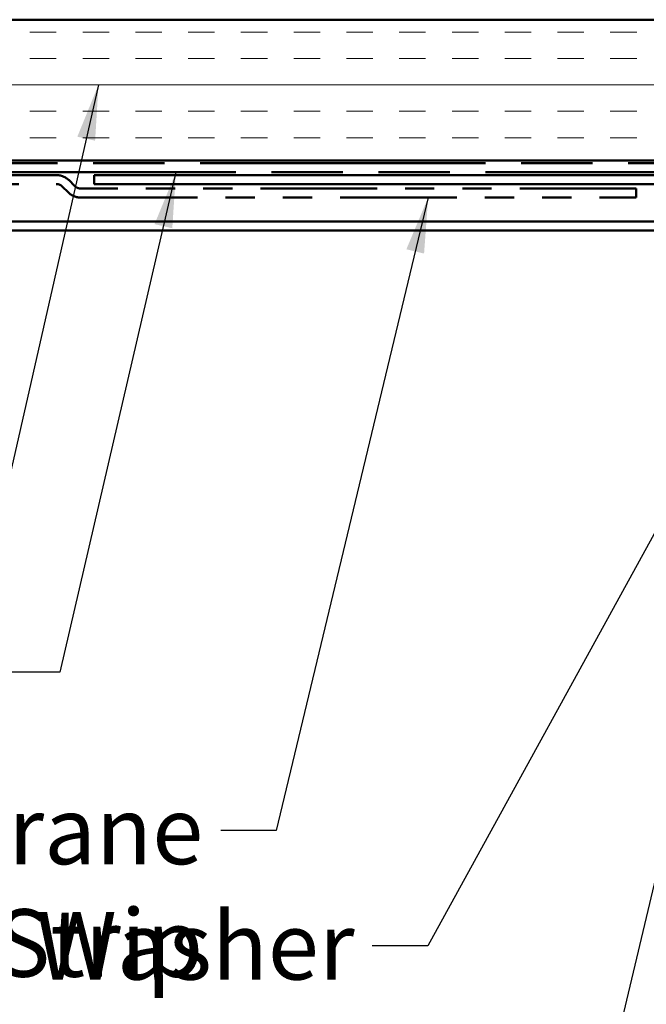
# Model space of a CAD drawing. Units: inches. Extents: x 0.6 to 33.5, y 0.6 to 21.4.
# Drawn here: x 12.5 to 14.8, y 9.7 to 13.2 of the extents above; entities that cross this region are included whole.
import ezdxf

# ---------------------------------------------------------------- set-up
doc = ezdxf.new("R2010")
doc.units = ezdxf.units.IN
doc.header["$LTSCALE"] = 2
doc.header["$MEASUREMENT"] = 0
doc.linetypes.add('DOUBLE_DASH_CHAIN', pattern=[1.2403, 0.6614, -0.0827, 0.1654, -0.0827, 0.1654, -0.0827])
for name, color, linetype, lineweight in [('Hatch (ANSI)', 7, 'Continuous', 18), ('Symbol (ANSI)', 7, 'Continuous', 25), ('Visible (ANSI)', 7, 'Continuous', 50)]:
    doc.layers.add(name, color=color, linetype=linetype, lineweight=lineweight)
doc.styles.add('Note Text (ANSI)', font='tahoma.ttf')
doc.dimstyles.new('Default (ANSI)$7', dxfattribs={"dimscale": 2, "dimtxt": 0.12, "dimasz": 0.098425, "dimexe": 0.125, "dimexo": 0.0625, "dimgap": 0.031496, "dimtad": 0, "dimtih": 1, "dimtoh": 1, "dimrnd": 1e-08, "dimzin": 4, "dimdsep": 46, "dimtxsty": 'Note Text (ANSI)', "dimcen": 0.09, "dimdle": 0.393701, "dimclrd": 256, "dimclre": 256, "dimclrt": 256, "dimadec": 0, "dimazin": 1, "dimtfac": 1, "dimtofl": 0, "dimtmove": 0, "dimatfit": 3, "dimfxl": 1, "dimtolj": 1, "dimtzin": 4, "dimlwd": -1, "dimlwe": -1, "dimarcsym": 0})

msp = doc.modelspace()

# ---------------------------------------------------------------- hatches: boundary and pattern name
at = {"layer": 'Hatch (ANSI)', "true_color": 0x804000}
h = msp.add_hatch(dxfattribs=at)
h.set_pattern_fill('INSUL', color=36, scale=0.75, style=0)
h.paths.add_polyline_path([(2.77336, 13.16943), (16.08254, 13.16943), (16.08254, 12.66943), (2.77336, 12.66943)])

# ---------------------------------------------------------------- linework, layer by layer
at = {"layer": 'Visible (ANSI)', "color": 36, "true_color": 0x804000}
for p, q in [((2.77336, 13.16943), (16.08254, 13.16943)), ((16.08254, 12.66943), (2.77336, 12.66943))]:
    msp.add_line(p, q, dxfattribs=at)
at = {"layer": 'Visible (ANSI)', "color": 30, "linetype": 'DOUBLE_DASH_CHAIN', "ltscale": 0.766473, "true_color": 0xff8000}
for p, q in [((16.08254, 12.65943), (2.77336, 12.65943)), ((2.77336, 12.62743), (16.08254, 12.62743))]:
    msp.add_line(p, q, dxfattribs=at)
at = {"layer": 'Visible (ANSI)', "color": 30, "linetype": 'DOUBLE_DASH_CHAIN', "ltscale": 0.802694, "true_color": 0xff8000}
for p, q in [((12.65629, 12.61743), (6.6828, 12.61743)), ((6.6828, 12.58543), (12.65629, 12.58543))]:
    msp.add_line(p, q, dxfattribs=at)
at = {"layer": 'Visible (ANSI)', "color": 30, "linetype": 'DOUBLE_DASH_CHAIN', "ltscale": 0.004363, "true_color": 0xff8000}
for p, q in [((12.72143, 12.5788), (12.70154, 12.59868)), ((12.67892, 12.57605), (12.6988, 12.55617))]:
    msp.add_line(p, q, dxfattribs=at)
at = {"layer": 'Visible (ANSI)', "color": 1, "true_color": 0xff0000}
for p, q in [((12.79054, 12.58543), (12.79054, 12.61743)), ((12.79054, 12.61743), (15.79054, 12.61743)), ((15.79054, 12.58543), (12.79054, 12.58543))]:
    msp.add_line(p, q, dxfattribs=at)
at = {"layer": 'Visible (ANSI)', "color": 30, "linetype": 'DOUBLE_DASH_CHAIN', "ltscale": 0.313116, "true_color": 0xff8000}
for p, q in [((14.71754, 12.56943), (12.74405, 12.56943)), ((12.74405, 12.53743), (14.71754, 12.53743))]:
    msp.add_line(p, q, dxfattribs=at)
at = {"layer": 'Visible (ANSI)', "color": 30, "linetype": 'DOUBLE_DASH_CHAIN', "ltscale": 0.004979, "true_color": 0xff8000}
msp.add_line((14.71754, 12.53743), (14.71754, 12.56943), dxfattribs=at)
at = {"layer": 'Visible (ANSI)', "color": 5, "true_color": 0x0000ff}
for p, q in [((9.01649, 12.45243), (15.67554, 12.45243)), ((15.67554, 12.42043), (9.01649, 12.42043))]:
    msp.add_line(p, q, dxfattribs=at)
at = {"layer": 'Visible (ANSI)', "color": 30, "linetype": 'DOUBLE_DASH_CHAIN', "ltscale": 0.007878, "true_color": 0xff8000}
for centre, start, end in [((12.65629, 12.55343), 45, 90), ((12.74405, 12.60143), 225, 270)]:
    msp.add_arc(centre, 0.064, start, end, dxfattribs=at)
at = {"layer": 'Visible (ANSI)', "color": 30, "linetype": 'DOUBLE_DASH_CHAIN', "ltscale": 0.003889, "true_color": 0xff8000}
for centre, start, end in [((12.65629, 12.55343), 45, 90), ((12.74405, 12.60143), 225, 270)]:
    msp.add_arc(centre, 0.032, start, end, dxfattribs=at)

# ---------------------------------------------------------------- texts
at = {"layer": 'Symbol (ANSI)', "char_height": 0.24, "attachment_point": 3, "style": 'Note Text (ANSI)'}
for s, insert, width in [('{Membrane Strip}', (13.17845, 10.40875), 2.3118963), ('{9-15 x 1 1/2" HWH with Washer Fastener}', (13.71632, 9.9987), 6.0503727)]:
    msp.add_mtext(s, dxfattribs=dict(at, insert=insert, width=width))

# ---------------------------------------------------------------- leaders
at = {"layer": 'Symbol (ANSI)', "annotation_type": 0, "has_hookline": 1, "hookline_direction": 1}
for points, text_width in [([(12.80643, 12.93852), (12.45255, 11.38273), (12.2557, 11.38273)], 2.6624), ([(13.08165, 12.62743), (12.66871, 10.85124), (12.47186, 10.85124)], 4.45958), ([(13.97783, 12.53743), (13.43829, 10.28875), (13.24144, 10.28875)], 2.27831), ([(15.21769, 12.1382), (13.97616, 9.8787), (13.77931, 9.8787)], 6.04013), ([(15.71154, 11.99193), (14.949, 8.91099), (14.75215, 8.91099)], 1.49464), ([(15.95754, 11.44422), (15.20795, 8.41161), (15.0111, 8.41161)], 3.44236), ([(15.09617, 11.42993), (14.61418, 9.39605), (14.41733, 9.39605)], 1.64744)]:
    msp.add_leader(points, dimstyle='Default (ANSI)$7', override={"dimtad": 0}, dxfattribs=dict(at, text_width=text_width))

doc.saveas('drawing.dxf')
